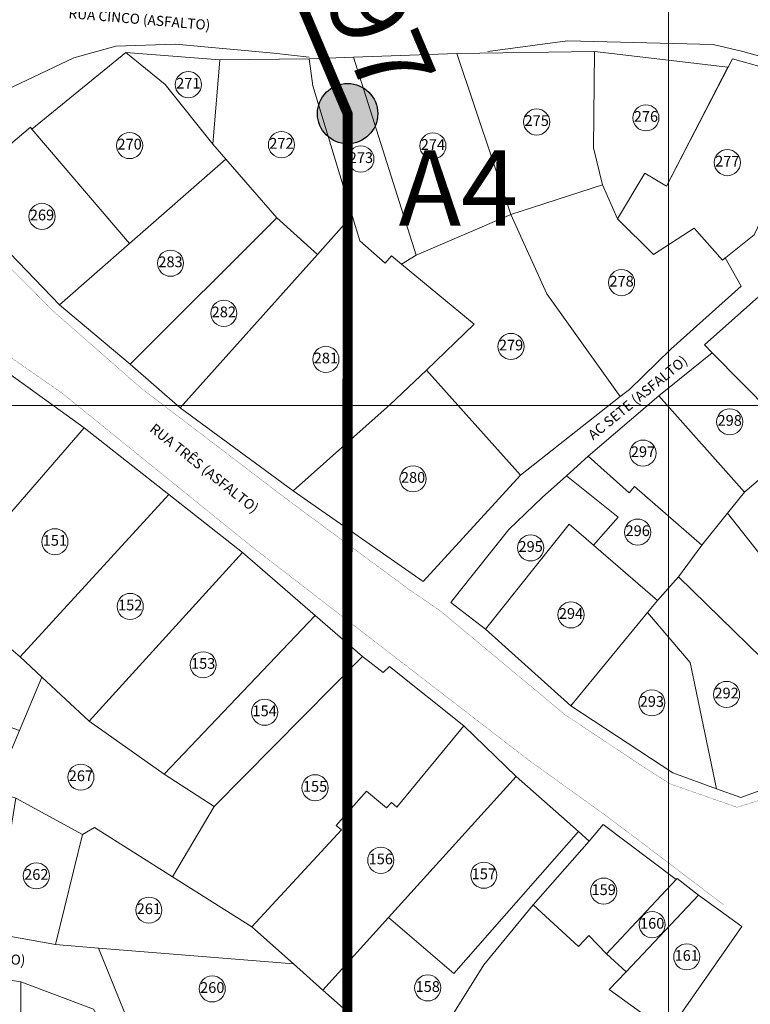
# Model space of a CAD drawing. Units: metres. Extents: x 285121 to 288289, y 1674000 to 1675305.
# Drawn here: x 287435 to 287508, y 1674640 to 1674738 of the extents above; entities that cross this region are included whole.
import ezdxf
from ezdxf.enums import TextEntityAlignment as Align
from ezdxf.lldxf.tags import DXFTag

# ---------------------------------------------------------------- set-up
doc = ezdxf.new("R2010")
doc.units = ezdxf.units.M
doc.header["$PDMODE"] = 34
doc.header["$PDSIZE"] = 0.5
for name, color, linetype, lineweight in [('T-ARRUAMENTO_BORDO PAVIMENTO_ART', 190, 'MEIO_FIO', 5), ('T-ARRUAMENTO_MEIO FIO_ART', 12, 'MEIO_FIO', 5), ('T-LOTES', 5, 'HIDDEN', 9), ('T-MATRICULAS_PG', 6, 'PERIMETRO', 5), ('T-NUM LOTE', 251, 'Continuous', 9), ('T-NUM LOTE_PLANTA GERAL', 7, 'Continuous', 5), ('T-TEXTOS - NOME DAS RUAS', 7, 'Continuous', 5)]:
    doc.layers.add(name, color=color, linetype=linetype, lineweight=lineweight)
doc.layers.add('T-ARTICULAÇÃO 2-2', color=7, linetype='Continuous')
doc.layers.add('T-MALHA DE COORDENADAS', color=252, linetype='Continuous')
doc.styles.add('1mm', font='romans.shx', dxfattribs={"height": 0.5})
doc.styles.add('Arial', font='ARIALN.TTF', dxfattribs={"height": 1})
doc.styles.get("Standard").update_dxf_attribs({"font": 'arial.ttf'})
tags = doc.linetypes.add('HIDDEN', pattern=[0.375, 0.25, -0.125]).pattern_tags.tags
tags[6:7] = [DXFTag(74, 4), DXFTag(75, 0), DXFTag(340, '0'), DXFTag(46, 0.0), DXFTag(50, 0.0), DXFTag(44, 0.0), DXFTag(45, 0.0)]
tags[4:5] = [DXFTag(74, 4), DXFTag(75, 0), DXFTag(340, '0'), DXFTag(46, 0.0), DXFTag(50, 0.0), DXFTag(44, 0.0), DXFTag(45, 0.0)]
tags = doc.linetypes.add('MEIO_FIO', pattern=[3.35, 1, -0.25, 0.4, -0.3, 0.4, -0.3, 0.4, -0.3]).pattern_tags.tags
tags[18:19] = [DXFTag(74, 4), DXFTag(75, 0), DXFTag(340, '0'), DXFTag(46, 0.0), DXFTag(50, 0.0), DXFTag(44, 0.0), DXFTag(45, 0.0)]
tags[16:17] = [DXFTag(74, 4), DXFTag(75, 0), DXFTag(340, '0'), DXFTag(46, 0.0), DXFTag(50, 0.0), DXFTag(44, 0.0), DXFTag(45, 0.0)]
tags[14:15] = [DXFTag(74, 4), DXFTag(75, 0), DXFTag(340, '0'), DXFTag(46, 0.0), DXFTag(50, 0.0), DXFTag(44, 0.0), DXFTag(45, 0.0)]
tags[12:13] = [DXFTag(74, 4), DXFTag(75, 0), DXFTag(340, '0'), DXFTag(46, 0.0), DXFTag(50, 0.0), DXFTag(44, 0.0), DXFTag(45, 0.0)]
tags[10:11] = [DXFTag(74, 4), DXFTag(75, 0), DXFTag(340, '0'), DXFTag(46, 0.0), DXFTag(50, 0.0), DXFTag(44, 0.0), DXFTag(45, 0.0)]
tags[8:9] = [DXFTag(74, 4), DXFTag(75, 0), DXFTag(340, '0'), DXFTag(46, 0.0), DXFTag(50, 0.0), DXFTag(44, 0.0), DXFTag(45, 0.0)]
tags[6:7] = [DXFTag(74, 4), DXFTag(75, 0), DXFTag(340, '0'), DXFTag(46, 0.0), DXFTag(50, 0.0), DXFTag(44, 0.0), DXFTag(45, 0.0)]
tags[4:5] = [DXFTag(74, 4), DXFTag(75, 0), DXFTag(340, '0'), DXFTag(46, 0.0), DXFTag(50, 0.0), DXFTag(44, 0.0), DXFTag(45, 0.0)]
tags = doc.linetypes.add('PERIMETRO', pattern=[1.2, 0.5, -0.25, 0.2, -0.25]).pattern_tags.tags
tags[10:11] = [DXFTag(74, 4), DXFTag(75, 0), DXFTag(340, '0'), DXFTag(46, 0.0), DXFTag(50, 0.0), DXFTag(44, 0.0), DXFTag(45, 0.0)]
tags[8:9] = [DXFTag(74, 4), DXFTag(75, 0), DXFTag(340, '0'), DXFTag(46, 0.0), DXFTag(50, 0.0), DXFTag(44, 0.0), DXFTag(45, 0.0)]
tags[6:7] = [DXFTag(74, 4), DXFTag(75, 0), DXFTag(340, '0'), DXFTag(46, 0.0), DXFTag(50, 0.0), DXFTag(44, 0.0), DXFTag(45, 0.0)]
tags[4:5] = [DXFTag(74, 4), DXFTag(75, 0), DXFTag(340, '0'), DXFTag(46, 0.0), DXFTag(50, 0.0), DXFTag(44, 0.0), DXFTag(45, 0.0)]
doc.dimstyles.new('Cota do Perímetro', dxfattribs={"dimtxt": 1, "dimasz": 1, "dimexe": 0, "dimexo": 0.625, "dimgap": 0.25, "dimtad": 1, "dimzin": 1, "dimtxsty": 'Standard', "dimblk1": 'VDDIM_NONE', "dimblk2": 'VDDIM_NONE', "dimsah": 1, "dimcen": 0.09, "dimse1": 1, "dimse2": 1, "dimsd1": 1, "dimsd2": 1, "dimaunit": 1, "dimadec": 3, "dimazin": 0, "dimtfac": 1, "dimtofl": 0, "dimtmove": 0, "dimatfit": 3, "dimfxl": 1, "dimtolj": 1, "dimtzin": 0, "dimarcsym": 0})

# ---------------------------------------------------------------- blocks, each defined once
blk = doc.blocks.new('IDENTIFICADOR')
at = {"layer": 'T-NUM LOTE'}
blk.add_circle((0, 0), 0.65, dxfattribs=at)
at = {"layer": 'T-NUM LOTE', "style": '1mm', "flags": 1}
for tag in ['USO_EDIFICAÇÃO', 'LOGRADOURO', 'MORADOR', 'CPF', 'RG']:
    blk.add_attdef(tag, text='', height=0.3, dxfattribs=at).set_placement((0, 0), align=Align.MIDDLE_CENTER)
at = {"layer": 'T-NUM LOTE', "style": '1mm'}
blk.add_attdef('NUM_LOTE', text='', height=0.35, dxfattribs=at).set_placement((0, 0), align=Align.MIDDLE_CENTER)
blk = doc.blocks.new('*D42')
at = {"layer": 'Defpoints', "color": 0, "transparency": 16777216}
for p in [(287456.404, 1674756.637), (287468.074, 1674729.033), (287468.074, 1674729.033)]:
    blk.add_point(p, dxfattribs=at)
at = {"layer": 'T-MATRICULAS_PG', "color": 0, "transparency": 16777216, "insert": (287463.022, 1674743.166), "char_height": 1, "attachment_point": 5, "rotation": 292.91625}
blk.add_mtext('\\A1;29,97', dxfattribs=at)
blk = doc.blocks.new('VDDIM_NONE')
blk = doc.blocks.new('*D43')
at = {"layer": 'Defpoints', "color": 0, "transparency": 16777216}
for p in [(287468.074, 1674729.033), (287468.202, 1674368.48), (287471.316, 1674368.508)]:
    blk.add_point(p, dxfattribs=at)
at = {"layer": 'T-MATRICULAS_PG', "color": 0, "transparency": 16777216, "insert": (287467.432, 1674548.75), "char_height": 1, "attachment_point": 5, "rotation": 270.51528}
blk.add_mtext('\\A1;360,54', dxfattribs=at)
blk = doc.blocks.new('*D44')
at = {"layer": 'Defpoints', "color": 0, "transparency": 16777216}
for p in [(287468.074, 1674729.033), (287475.871, 1674044.968), (287475.871, 1674044.968)]:
    blk.add_point(p, dxfattribs=at)
at = {"layer": 'T-MATRICULAS_PG', "color": 0, "transparency": 16777216, "insert": (287472.823, 1674387.01), "char_height": 1, "attachment_point": 5, "rotation": 270.6531}
blk.add_mtext('\\A1;684,11', dxfattribs=at)
blk = doc.blocks.new('A$Ce9e7a4d0')
at = {"layer": 'T-ARTICULAÇÃO 2-2'}
h = blk.add_hatch(color=256, dxfattribs=at)
h.dxf.hatch_style = 1
edge = h.paths.add_edge_path()
edge.add_arc((310.946, 729.033), 3, 0, 360)
at = {"layer": 'T-ARTICULAÇÃO 2-2', "color": 252, "lineweight": 15}
for p, q in [((342.873, 0), (342.873, 1300)), ((3.535, 700), (699.121, 700))]:
    blk.add_line(p, q, dxfattribs=at)
at = {"layer": 'T-ARTICULAÇÃO 2-2', "color": 6, "ltscale": 10, "const_width": 1}
blk.add_lwpolyline([(64.856, 1225.214), (194.856, 1225.214), (195.196, 1161.622), (202.099, 1098.38), (190.147, 1027.255), (194.856, 962.341), (225.472, 856.219), (283.62, 839.695), (299.276, 756.637), (310.946, 729.033), (310.911, 601.313), (314.189, 368.508)], dxfattribs=at)
blk.add_lwpolyline([(412.306, 403.085), (418.808, 45.064), (318.744, 44.968), (314.189, 368.508), (310.911, 601.313), (310.946, 729.033), (299.276, 756.637), (283.62, 839.695), (225.472, 856.219), (355.128, 893.826), (422.885, 1008.854), (587.373, 700.085), (606.943, 413.592)], close=True, dxfattribs=at)
at = {"layer": 'T-ARTICULAÇÃO 2-2', "linetype": 'Continuous'}
blk.add_circle((310.946, 729.033), 3, dxfattribs=at)
at = {"layer": 'T-ARTICULAÇÃO 2-2', "insert": (311.515, 743.166), "char_height": 7.5, "attachment_point": 5, "rotation": 292.91625}
blk.add_mtext('\\A1;29,97', dxfattribs=at)
at = {"layer": 'T-ARTICULAÇÃO 2-2', "insert": (321.971, 721.638), "char_height": 7.5, "attachment_point": 5}
blk.add_mtext('\\A1;A4', dxfattribs=at)

msp = doc.modelspace()

# ---------------------------------------------------------------- linework, layer by layer
at = {"layer": 'T-ARRUAMENTO_BORDO PAVIMENTO_ART', "lineweight": 15}
msp.add_lwpolyline([(287431.235, 1674716.986), (287427.042, 1674721.565), (287434.192, 1674731.419), (287440.832, 1674734.571), (287445.007, 1674735.736), (287450.959, 1674735.945), (287460.733, 1674735.04), (287464.24, 1674734.665)], dxfattribs=at)
at = {"layer": 'T-ARRUAMENTO_MEIO FIO_ART', "lineweight": 15}
msp.add_lwpolyline([(287534.96, 1674707.217), (287534.921, 1674714.996), (287534.399, 1674717.166), (287532.538, 1674722.096), (287528.607, 1674725.99), (287524.166, 1674729.031), (287519.741, 1674731.687), (287519.216, 1674731.92), (287507.418, 1674735.215), (287504.457, 1674735.906), (287489.954, 1674736.285), (287482.031, 1674735.204)], dxfattribs=at)
at = {"layer": 'T-ARRUAMENTO_MEIO FIO_ART', "const_width": 0.025}
for points in [[(287431.235, 1674716.986), (287438.734, 1674709.423), (287447.595, 1674701.669), (287462.506, 1674690.316), (287474.257, 1674681.654), (287477.246, 1674679.614), (287489.774, 1674669.194), (287497.37, 1674664.156), (287500.167, 1674662.37), (287506.843, 1674660.034), (287512.632, 1674661.842), (287521.801, 1674667.249), (287533.425, 1674676.075), (287534.468, 1674678.876)], [(287422.161, 1674711.771), (287422.879, 1674711.884), (287423.661, 1674711.654), (287432.386, 1674706.288), (287439.641, 1674701.24), (287458.61, 1674685.907), (287473.036, 1674674.786), (287486.11, 1674664.715), (287493.998, 1674659.05), (287496.042, 1674657.514), (287505.549, 1674650.303)]]:
    msp.add_lwpolyline(points, dxfattribs=at)
at = {"layer": 'T-LOTES', "ltscale": 2.5}
for points in [[(287445.997, 1674735.1), (287449.913, 1674731.937), (287454.675, 1674725.995), (287455.966, 1674724.505), (287455.966, 1674724.505), (287446.376, 1674716.127), (287436.657, 1674727.503)], [(287454.675, 1674725.995), (287455.357, 1674734.378), (287445.997, 1674735.1), (287449.913, 1674731.937)], [(287468.665, 1674734.649), (287478.958, 1674735.019), (287484.335, 1674719.012), (287474.903, 1674714.951)], [(287478.958, 1674735.019), (287492.652, 1674735.228), (287492.541, 1674725.633), (287493.452, 1674721.945), (287484.335, 1674719.012)], [(287492.652, 1674735.228), (287492.541, 1674725.633), (287493.452, 1674721.945), (287494.923, 1674718.584), (287497.644, 1674723.124), (287499.825, 1674721.811), (287505.931, 1674733.642)], [(287455.357, 1674734.378), (287464.262, 1674734.501), (287464.628, 1674731.814), (287468.534, 1674718.896), (287465.066, 1674715.029), (287465.066, 1674715.029), (287461.014, 1674718.682), (287455.965, 1674724.505), (287454.675, 1674725.995)], [(287468.665, 1674734.649), (287464.262, 1674734.501), (287464.628, 1674731.814), (287468.534, 1674718.896), (287469.297, 1674716.37), (287471.827, 1674714.153), (287472.446, 1674714.9), (287473.451, 1674714.068), (287474.903, 1674714.951)], [(287515.631, 1674731.9), (287508.529, 1674716.975), (287505.374, 1674714.472), (287502.554, 1674717.645), (287498.534, 1674715.031), (287494.923, 1674718.584), (287497.644, 1674723.124), (287499.825, 1674721.811), (287506.37, 1674734.493)], [(287436.501, 1674727.686), (287436.657, 1674727.503), (287446.376, 1674716.127), (287439.386, 1674710.018), (287428.711, 1674721.092)], [(287455.965, 1674724.505), (287461.014, 1674718.682), (287446.43, 1674704.118), (287439.386, 1674710.018), (287446.376, 1674716.127)], [(287484.335, 1674719.012), (287493.452, 1674721.945), (287494.923, 1674718.584), (287498.534, 1674715.031), (287502.554, 1674717.645), (287505.374, 1674714.472), (287505.658, 1674714.697), (287507.254, 1674711.857), (287500.255, 1674705.612), (287496.118, 1674701.604), (287495.218, 1674700.905), (287487.915, 1674711.12)], [(287451.398, 1674699.783), (287465.066, 1674715.029), (287461.014, 1674718.682), (287446.43, 1674704.118)], [(287451.398, 1674699.783), (287462.646, 1674691.52), (287472.321, 1674700.106), (287475.912, 1674703.53), (287480.682, 1674708.077), (287473.451, 1674714.068), (287472.446, 1674714.9), (287471.827, 1674714.153), (287469.297, 1674716.37), (287468.534, 1674718.896), (287465.066, 1674715.029)], [(287495.218, 1674700.905), (287487.915, 1674711.12), (287484.335, 1674719.012), (287474.903, 1674714.951), (287473.451, 1674714.068), (287480.682, 1674708.077), (287475.912, 1674703.53), (287475.912, 1674703.53), (287485.288, 1674693.059)], [(287510.742, 1674715.219), (287509.005, 1674710.831), (287503.6, 1674706.034), (287504.373, 1674705.249), (287513.174, 1674696.315), (287516.535, 1674700.557), (287519.254, 1674703.989), (287516.259, 1674706.863), (287515.401, 1674707.741), (287515.165, 1674710.082), (287514.701, 1674712.464)], [(287441.864, 1674697.783), (287430.845, 1674705.715), (287424.546, 1674696.26), (287421.504, 1674689.571), (287419.865, 1674685.805), (287427.803, 1674681.552)], [(287504.373, 1674705.249), (287499.041, 1674700.948), (287507.564, 1674691.366), (287512.109, 1674695.291), (287513.174, 1674696.315)], [(287475.912, 1674703.53), (287472.321, 1674700.106), (287462.646, 1674691.52), (287475.608, 1674682.512), (287485.288, 1674693.059)], [(287499.041, 1674700.948), (287492.012, 1674694.95), (287496.109, 1674691.327), (287496.643, 1674691.939), (287503.316, 1674686.123), (287505.897, 1674689.298), (287507.564, 1674691.366)], [(287441.864, 1674697.783), (287450.282, 1674691.163), (287435.47, 1674675.018), (287427.803, 1674681.552)], [(287492.012, 1674694.95), (287489.856, 1674692.997), (287494.989, 1674688.885), (287492.561, 1674686.101), (287492.561, 1674686.101), (287498.919, 1674680.614), (287501.022, 1674682.959), (287503.316, 1674686.123), (287496.643, 1674691.939), (287496.109, 1674691.327)], [(287512.109, 1674695.291), (287507.564, 1674691.366), (287505.897, 1674689.298), (287522.124, 1674668.769), (287526.635, 1674672.454), (287520.637, 1674679.011), (287522.784, 1674680.882), (287515.497, 1674689.336), (287518.005, 1674691.443)], [(287478.347, 1674680.408), (287481.789, 1674677.751), (287490.128, 1674688.201), (287492.561, 1674686.101), (287494.989, 1674688.885), (287489.856, 1674692.997), (287487.424, 1674690.863), (287484.137, 1674687.657), (287479.184, 1674681.479)], [(287414.897, 1674691.938), (287414.345, 1674687.69), (287414.729, 1674687.558), (287413.867, 1674681.826), (287412.601, 1674675.79), (287435.402, 1674667.672), (287437.656, 1674672.982), (287435.47, 1674675.018), (287427.803, 1674681.552), (287419.865, 1674685.805), (287421.504, 1674689.571)], [(287450.282, 1674691.163), (287457.617, 1674685.394), (287442.347, 1674668.611), (287437.656, 1674672.982), (287435.47, 1674675.018)], [(287522.124, 1674668.769), (287512.802, 1674663.032), (287510.448, 1674668.819), (287509.297, 1674674.878), (287501.022, 1674682.959), (287503.316, 1674686.123), (287505.897, 1674689.298)], [(287481.789, 1674677.751), (287490.3, 1674670.114), (287497.935, 1674679.413), (287498.919, 1674680.614), (287492.561, 1674686.101), (287490.128, 1674688.201)], [(287457.617, 1674685.394), (287464.847, 1674679.116), (287449.801, 1674663.329), (287442.347, 1674668.611)], [(287512.802, 1674663.032), (287507.197, 1674661.003), (287504.79, 1674661.876), (287502.18, 1674674.445), (287497.935, 1674679.413), (287498.919, 1674680.614), (287501.022, 1674682.959), (287509.297, 1674674.878), (287510.448, 1674668.819)], [(287504.79, 1674661.876), (287500.442, 1674663.457), (287490.3, 1674670.114), (287497.935, 1674679.413), (287502.18, 1674674.445)], [(287469.554, 1674675.029), (287454.808, 1674660.116), (287449.801, 1674663.329), (287464.847, 1674679.116)], [(287437.656, 1674672.982), (287442.347, 1674668.611), (287449.801, 1674663.329), (287454.808, 1674660.116), (287450.647, 1674653.122), (287442.884, 1674658.021), (287441.692, 1674657.315), (287435.058, 1674660.946), (287432.856, 1674661.677), (287435.402, 1674667.672)], [(287479.656, 1674668.151), (287472.962, 1674660.039), (287472.453, 1674660.515), (287471.937, 1674659.968), (287469.97, 1674661.656), (287466.946, 1674658.24), (287467.453, 1674657.802), (287458.528, 1674648.148), (287462.682, 1674644.455), (287465.61, 1674641.85), (287472.146, 1674649.066), (287484.849, 1674663.091)], [(287484.849, 1674663.091), (287472.146, 1674649.066), (287478.654, 1674643.497), (287491.042, 1674657.616)], [(287432.874, 1674647.482), (287439.015, 1674646.39), (287441.692, 1674657.315), (287435.058, 1674660.946)], [(287439.015, 1674646.39), (287443.278, 1674646.03), (287462.682, 1674644.455), (287458.528, 1674648.148), (287450.647, 1674653.122), (287442.884, 1674658.021), (287441.692, 1674657.315)], [(287493.51, 1674658.322), (287492.123, 1674656.661), (287486.537, 1674650.331), (287491.065, 1674646.189), (287492.068, 1674647.285), (287493.841, 1674645.468), (287500.788, 1674652.867)], [(287443.278, 1674646.03), (287446.324, 1674638.512), (287468.484, 1674639.295), (287465.61, 1674641.85), (287462.682, 1674644.455)], [(287422.849, 1674644.678), (287435.559, 1674642.686), (287435.514, 1674631.601), (287435.821, 1674629.31), (287436.825, 1674621.833), (287434.221, 1674621.264), (287424.926, 1674619.234)], [(287435.559, 1674642.686), (287442.787, 1674639.962), (287448.576, 1674629.722), (287435.821, 1674629.31), (287435.514, 1674631.601)]]:
    msp.add_lwpolyline(points, close=True, dxfattribs=at)
at = {"layer": 'T-LOTES', "lineweight": 0, "ltscale": 2.5}
for points in [[(287479.656, 1674668.151), (287472.229, 1674674.04), (287471.599, 1674673.442), (287469.554, 1674675.029), (287454.808, 1674660.116), (287450.647, 1674653.122), (287458.528, 1674648.148), (287467.453, 1674657.802), (287466.946, 1674658.24), (287469.97, 1674661.656), (287471.937, 1674659.968), (287472.453, 1674660.515), (287472.962, 1674660.039)], [(287472.146, 1674649.066), (287465.61, 1674641.85), (287468.484, 1674639.295), (287470.333, 1674637.651), (287475.522, 1674632.841), (287475.888, 1674632.502), (287477.265, 1674634.067), (287479.188, 1674633.18), (287479.544, 1674632.955), (287482.307, 1674636.864), (287478.537, 1674639.435), (287481.643, 1674644.353), (287486.537, 1674650.331), (287492.123, 1674656.661), (287491.042, 1674657.616), (287478.654, 1674643.497)], [(287502.996, 1674651.3), (287495.786, 1674643.679), (287493.841, 1674645.468), (287500.788, 1674652.867), (287500.882, 1674652.961)], [(287507.301, 1674648.178), (287499.977, 1674637.673), (287494.115, 1674641.912), (287495.786, 1674643.679), (287502.996, 1674651.3)], [(287501.41, 1674634.377), (287499.977, 1674637.673), (287494.115, 1674641.912), (287495.786, 1674643.679), (287493.841, 1674645.468), (287492.068, 1674647.285), (287491.065, 1674646.189), (287486.537, 1674650.331), (287481.643, 1674644.353), (287478.537, 1674639.435), (287482.307, 1674636.864), (287489.684, 1674632.179), (287497.769, 1674628.043)]]:
    msp.add_lwpolyline(points, close=True, dxfattribs=at)
at = {"layer": 'T-MALHA DE COORDENADAS', "lineweight": 15}
for p, q in [((287500, 1674291.364), (287500, 1674902.887)), ((287160.662, 1674700), (287856.248, 1674700))]:
    msp.add_line(p, q, dxfattribs=at)
at = {"layer": 'T-MATRICULAS_PG', "color": 6, "ltscale": 2, "const_width": 0.15}
msp.add_lwpolyline([(287221.983, 1675225.214), (287351.983, 1675225.214), (287352.323, 1675161.622), (287359.226, 1675098.38), (287347.274, 1675027.255), (287351.983, 1674962.341), (287382.6, 1674856.219), (287440.747, 1674839.695), (287456.404, 1674756.637), (287468.074, 1674729.033), (287468.038, 1674601.313), (287471.316, 1674368.508), (287210.716, 1674368.508)], dxfattribs=at)
msp.add_lwpolyline([(287569.433, 1674403.085), (287575.935, 1674045.064), (287475.871, 1674044.968), (287471.316, 1674368.508), (287468.038, 1674601.313), (287468.074, 1674729.033), (287456.404, 1674756.637), (287440.747, 1674839.695), (287382.6, 1674856.219), (287512.256, 1674893.826), (287580.012, 1675008.854), (287744.501, 1674700.085), (287764.07, 1674413.592)], close=True, dxfattribs=at)

# ---------------------------------------------------------------- block references
at = {"layer": 'T-ARTICULAÇÃO 2-2'}
msp.add_blockref('A$Ce9e7a4d0', (287157.127, 1674000), dxfattribs=at)
at = {"layer": 'T-NUM LOTE_PLANTA GERAL'}
ref = msp.add_blockref('IDENTIFICADOR', (287452.22, 1674731.919), dxfattribs=dict(at, xscale=2, yscale=2, zscale=2))
ref.add_attrib('NUM_LOTE', '271', dxfattribs={"layer": 'T-NUM LOTE', "color": 1, "height": 1.0667, "style": 'Arial'}).set_placement((287452.22, 1674731.919), align=Align.MIDDLE)
ref = msp.add_blockref('IDENTIFICADOR', (287486.891, 1674728.204), dxfattribs=dict(at, xscale=2, yscale=2, zscale=2))
ref.add_attrib('NUM_LOTE', '275', dxfattribs={"layer": 'T-NUM LOTE', "color": 1, "height": 1.0667, "style": 'Arial'}).set_placement((287486.891, 1674728.204), align=Align.MIDDLE)
ref = msp.add_blockref('IDENTIFICADOR', (287497.765, 1674728.616), dxfattribs=dict(at, xscale=2, yscale=2, zscale=2))
ref.add_attrib('NUM_LOTE', '276', dxfattribs={"layer": 'T-NUM LOTE', "color": 1, "height": 1.0667, "style": 'Arial'}).set_placement((287497.765, 1674728.616), align=Align.MIDDLE)
ref = msp.add_blockref('IDENTIFICADOR', (287446.377, 1674725.861), dxfattribs=dict(at, xscale=2, yscale=2, zscale=2))
ref.add_attrib('NUM_LOTE', '270', dxfattribs={"layer": 'T-NUM LOTE', "color": 1, "height": 1.0667, "style": 'Arial'}).set_placement((287446.377, 1674725.861), align=Align.MIDDLE)
ref = msp.add_blockref('IDENTIFICADOR', (287461.488, 1674725.944), dxfattribs=dict(at, xscale=2, yscale=2, zscale=2))
ref.add_attrib('NUM_LOTE', '272', dxfattribs={"layer": 'T-NUM LOTE', "color": 1, "height": 1.0667, "style": 'Arial'}).set_placement((287461.488, 1674725.944), align=Align.MIDDLE)
ref = msp.add_blockref('IDENTIFICADOR', (287476.564, 1674725.822), dxfattribs=dict(at, xscale=2, yscale=2, zscale=2))
ref.add_attrib('NUM_LOTE', '274', dxfattribs={"layer": 'T-NUM LOTE', "color": 1, "height": 1.0667, "style": 'Arial'}).set_placement((287476.564, 1674725.822), align=Align.MIDDLE)
ref = msp.add_blockref('IDENTIFICADOR', (287469.398, 1674724.518), dxfattribs=dict(at, xscale=2, yscale=2, zscale=2))
ref.add_attrib('NUM_LOTE', '273', dxfattribs={"layer": 'T-NUM LOTE', "color": 1, "height": 1.0667, "style": 'Arial'}).set_placement((287469.398, 1674724.518), align=Align.MIDDLE)
ref = msp.add_blockref('IDENTIFICADOR', (287505.865, 1674724.163), dxfattribs=dict(at, xscale=2, yscale=2, zscale=2))
ref.add_attrib('NUM_LOTE', '277', dxfattribs={"layer": 'T-NUM LOTE', "color": 1, "height": 1.0667, "style": 'Arial'}).set_placement((287505.865, 1674724.163), align=Align.MIDDLE)
ref = msp.add_blockref('IDENTIFICADOR', (287437.657, 1674718.814), dxfattribs=dict(at, xscale=2, yscale=2, zscale=2))
ref.add_attrib('NUM_LOTE', '269', dxfattribs={"layer": 'T-NUM LOTE', "color": 1, "height": 1.0667, "style": 'Arial'}).set_placement((287437.657, 1674718.814), align=Align.MIDDLE)
ref = msp.add_blockref('IDENTIFICADOR', (287450.448, 1674714.157), dxfattribs=dict(at, xscale=2, yscale=2, zscale=2))
ref.add_attrib('NUM_LOTE', '283', dxfattribs={"layer": 'T-NUM LOTE', "color": 1, "height": 1.0667, "style": 'Arial'}).set_placement((287450.448, 1674714.157), align=Align.MIDDLE)
ref = msp.add_blockref('IDENTIFICADOR', (287495.344, 1674712.226), dxfattribs=dict(at, xscale=2, yscale=2, zscale=2))
ref.add_attrib('NUM_LOTE', '278', dxfattribs={"layer": 'T-NUM LOTE', "color": 1, "height": 1.0667, "style": 'Arial'}).set_placement((287495.344, 1674712.226), align=Align.MIDDLE)
ref = msp.add_blockref('IDENTIFICADOR', (287455.754, 1674709.17), dxfattribs=dict(at, xscale=2, yscale=2, zscale=2))
ref.add_attrib('NUM_LOTE', '282', dxfattribs={"layer": 'T-NUM LOTE', "color": 1, "height": 1.0667, "style": 'Arial'}).set_placement((287455.754, 1674709.17), align=Align.MIDDLE)
ref = msp.add_blockref('IDENTIFICADOR', (287484.337, 1674705.875), dxfattribs=dict(at, xscale=2, yscale=2, zscale=2))
ref.add_attrib('NUM_LOTE', '279', dxfattribs={"layer": 'T-NUM LOTE', "color": 1, "height": 1.0667, "style": 'Arial'}).set_placement((287484.337, 1674705.875), align=Align.MIDDLE)
ref = msp.add_blockref('IDENTIFICADOR', (287465.913, 1674704.589), dxfattribs=dict(at, xscale=2, yscale=2, zscale=2))
ref.add_attrib('NUM_LOTE', '281', dxfattribs={"layer": 'T-NUM LOTE', "color": 1, "height": 1.0667, "style": 'Arial'}).set_placement((287465.913, 1674704.589), align=Align.MIDDLE)
ref = msp.add_blockref('IDENTIFICADOR', (287506.104, 1674698.38), dxfattribs=dict(at, xscale=2, yscale=2, zscale=2))
ref.add_attrib('NUM_LOTE', '298', dxfattribs={"layer": 'T-NUM LOTE', "color": 1, "height": 1.0667, "style": 'Arial'}).set_placement((287506.104, 1674698.38), align=Align.MIDDLE)
ref = msp.add_blockref('IDENTIFICADOR', (287497.476, 1674695.266), dxfattribs=dict(at, xscale=2, yscale=2, zscale=2))
ref.add_attrib('NUM_LOTE', '297', dxfattribs={"layer": 'T-NUM LOTE', "color": 1, "height": 1.0667, "style": 'Arial'}).set_placement((287497.476, 1674695.266), align=Align.MIDDLE)
ref = msp.add_blockref('IDENTIFICADOR', (287474.588, 1674692.709), dxfattribs=dict(at, xscale=2, yscale=2, zscale=2))
ref.add_attrib('NUM_LOTE', '280', dxfattribs={"layer": 'T-NUM LOTE', "color": 1, "height": 1.0667, "style": 'Arial'}).set_placement((287474.588, 1674692.709), align=Align.MIDDLE)
ref = msp.add_blockref('IDENTIFICADOR', (287496.945, 1674687.41), dxfattribs=dict(at, xscale=2, yscale=2, zscale=2))
ref.add_attrib('NUM_LOTE', '296', dxfattribs={"layer": 'T-NUM LOTE', "color": 1, "height": 1.0667, "style": 'Arial'}).set_placement((287496.945, 1674687.41), align=Align.MIDDLE)
ref = msp.add_blockref('IDENTIFICADOR', (287438.939, 1674686.449), dxfattribs=dict(at, xscale=2, yscale=2, zscale=2))
ref.add_attrib('NUM_LOTE', '151', dxfattribs={"layer": 'T-NUM LOTE', "color": 1, "height": 1.0667, "style": 'Arial'}).set_placement((287438.939, 1674686.449), align=Align.MIDDLE)
ref = msp.add_blockref('IDENTIFICADOR', (287486.291, 1674685.841), dxfattribs=dict(at, xscale=2, yscale=2, zscale=2))
ref.add_attrib('NUM_LOTE', '295', dxfattribs={"layer": 'T-NUM LOTE', "color": 1, "height": 1.0667, "style": 'Arial'}).set_placement((287486.291, 1674685.841), align=Align.MIDDLE)
ref = msp.add_blockref('IDENTIFICADOR', (287446.438, 1674680.015), dxfattribs=dict(at, xscale=2, yscale=2, zscale=2))
ref.add_attrib('NUM_LOTE', '152', dxfattribs={"layer": 'T-NUM LOTE', "color": 1, "height": 1.0667, "style": 'Arial'}).set_placement((287446.438, 1674680.015), align=Align.MIDDLE)
ref = msp.add_blockref('IDENTIFICADOR', (287490.308, 1674679.173), dxfattribs=dict(at, xscale=2, yscale=2, zscale=2))
ref.add_attrib('NUM_LOTE', '294', dxfattribs={"layer": 'T-NUM LOTE', "color": 1, "height": 1.0667, "style": 'Arial'}).set_placement((287490.308, 1674679.173), align=Align.MIDDLE)
ref = msp.add_blockref('IDENTIFICADOR', (287453.698, 1674674.208), dxfattribs=dict(at, xscale=2, yscale=2, zscale=2))
ref.add_attrib('NUM_LOTE', '153', dxfattribs={"layer": 'T-NUM LOTE', "color": 1, "height": 1.0667, "style": 'Arial'}).set_placement((287453.698, 1674674.208), align=Align.MIDDLE)
ref = msp.add_blockref('IDENTIFICADOR', (287505.795, 1674671.259), dxfattribs=dict(at, xscale=2, yscale=2, zscale=2))
ref.add_attrib('NUM_LOTE', '292', dxfattribs={"layer": 'T-NUM LOTE', "color": 1, "height": 1.0667, "style": 'Arial'}).set_placement((287505.795, 1674671.259), align=Align.MIDDLE)
ref = msp.add_blockref('IDENTIFICADOR', (287498.355, 1674670.426), dxfattribs=dict(at, xscale=2, yscale=2, zscale=2))
ref.add_attrib('NUM_LOTE', '293', dxfattribs={"layer": 'T-NUM LOTE', "color": 1, "height": 1.0667, "style": 'Arial'}).set_placement((287498.355, 1674670.426), align=Align.MIDDLE)
ref = msp.add_blockref('IDENTIFICADOR', (287459.817, 1674669.493), dxfattribs=dict(at, xscale=2, yscale=2, zscale=2))
ref.add_attrib('NUM_LOTE', '154', dxfattribs={"layer": 'T-NUM LOTE', "color": 1, "height": 1.0667, "style": 'Arial'}).set_placement((287459.817, 1674669.493), align=Align.MIDDLE)
ref = msp.add_blockref('IDENTIFICADOR', (287441.528, 1674663.032), dxfattribs=dict(at, xscale=2, yscale=2, zscale=2))
ref.add_attrib('NUM_LOTE', '267', dxfattribs={"layer": 'T-NUM LOTE', "color": 1, "height": 1.0667, "style": 'Arial'}).set_placement((287441.528, 1674663.032), align=Align.MIDDLE)
ref = msp.add_blockref('IDENTIFICADOR', (287464.834, 1674661.98), dxfattribs=dict(at, xscale=2, yscale=2, zscale=2))
ref.add_attrib('NUM_LOTE', '155', dxfattribs={"layer": 'T-NUM LOTE', "color": 1, "height": 1.0667, "style": 'Arial'}).set_placement((287464.834, 1674661.98), align=Align.MIDDLE)
ref = msp.add_blockref('IDENTIFICADOR', (287471.376, 1674654.763), dxfattribs=dict(at, xscale=2, yscale=2, zscale=2))
ref.add_attrib('NUM_LOTE', '156', dxfattribs={"layer": 'T-NUM LOTE', "color": 1, "height": 1.0667, "style": 'Arial'}).set_placement((287471.376, 1674654.763), align=Align.MIDDLE)
ref = msp.add_blockref('IDENTIFICADOR', (287437.093, 1674653.217), dxfattribs=dict(at, xscale=2, yscale=2, zscale=2))
ref.add_attrib('NUM_LOTE', '262', dxfattribs={"layer": 'T-NUM LOTE', "color": 1, "height": 1.0667, "style": 'Arial'}).set_placement((287437.093, 1674653.217), align=Align.MIDDLE)
ref = msp.add_blockref('IDENTIFICADOR', (287481.632, 1674653.279), dxfattribs=dict(at, xscale=2, yscale=2, zscale=2))
ref.add_attrib('NUM_LOTE', '157', dxfattribs={"layer": 'T-NUM LOTE', "color": 1, "height": 1.0667, "style": 'Arial'}).set_placement((287481.632, 1674653.279), align=Align.MIDDLE)
ref = msp.add_blockref('IDENTIFICADOR', (287493.56, 1674651.7), dxfattribs=dict(at, xscale=2, yscale=2, zscale=2))
ref.add_attrib('NUM_LOTE', '159', dxfattribs={"layer": 'T-NUM LOTE', "color": 1, "height": 1.0667, "style": 'Arial'}).set_placement((287493.56, 1674651.7), align=Align.MIDDLE)
ref = msp.add_blockref('IDENTIFICADOR', (287448.294, 1674649.804), dxfattribs=dict(at, xscale=2, yscale=2, zscale=2))
ref.add_attrib('NUM_LOTE', '261', dxfattribs={"layer": 'T-NUM LOTE', "color": 1, "height": 1.0667, "style": 'Arial'}).set_placement((287448.294, 1674649.804), align=Align.MIDDLE)
ref = msp.add_blockref('IDENTIFICADOR', (287498.388, 1674648.359), dxfattribs=dict(at, xscale=2, yscale=2, zscale=2))
ref.add_attrib('NUM_LOTE', '160', dxfattribs={"layer": 'T-NUM LOTE', "color": 1, "height": 1.0667, "style": 'Arial'}).set_placement((287498.388, 1674648.359), align=Align.MIDDLE)
ref = msp.add_blockref('IDENTIFICADOR', (287501.827, 1674645.159), dxfattribs=dict(at, xscale=2, yscale=2, zscale=2))
ref.add_attrib('NUM_LOTE', '161', dxfattribs={"layer": 'T-NUM LOTE', "color": 1, "height": 1.0667, "style": 'Arial'}).set_placement((287501.827, 1674645.159), align=Align.MIDDLE)
ref = msp.add_blockref('IDENTIFICADOR', (287454.604, 1674641.972), dxfattribs=dict(at, xscale=2, yscale=2, zscale=2))
ref.add_attrib('NUM_LOTE', '260', dxfattribs={"layer": 'T-NUM LOTE', "color": 1, "height": 1.0667, "style": 'Arial'}).set_placement((287454.604, 1674641.972), align=Align.MIDDLE)
ref = msp.add_blockref('IDENTIFICADOR', (287476.048, 1674642.07), dxfattribs=dict(at, xscale=2, yscale=2, zscale=2))
ref.add_attrib('NUM_LOTE', '158', dxfattribs={"layer": 'T-NUM LOTE', "color": 1, "height": 1.0667, "style": 'Arial'}).set_placement((287476.048, 1674642.07), align=Align.MIDDLE)

# ---------------------------------------------------------------- texts
at = {"layer": 'T-TEXTOS - NOME DAS RUAS', "lineweight": 15, "style": 'Arial'}
for s, rotation, p in [('RUA CINCO (ASFALTO)', 355.11569, (287440.266, 1674738.538)), ('AC SETE (ASFALTO)', 39.29593, (287492.515, 1674696.519)), ('RUA TRÊS (ASFALTO)', 321.54177, (287448.293, 1674697.507)), ('BC OITO (ASFALTO)', 353.88753, (287423.683, 1674645.597))]:
    msp.add_text(s, height=1, rotation=rotation, dxfattribs=at).set_placement(p)

# ---------------------------------------------------------------- dimensions: what is measured, and where the dimension line sits
at = {"layer": 'T-MATRICULAS_PG'}
for p1, p2, distance, picture, middle in [((287456.404, 1674756.637), (287468.074, 1674729.033), 0, '*D42', (287463.022, 1674743.166)), ((287468.074, 1674729.033), (287471.316, 1674368.508), -3.114, '*D43', (287467.432, 1674548.75)), ((287468.074, 1674729.033), (287475.871, 1674044.968), 0, '*D44', (287472.823, 1674387.01))]:
    dim = msp.add_aligned_dim(p1=p1, p2=p2, distance=distance, dimstyle='Cota do Perímetro', dxfattribs=at)
    dim.commit()
    dim.dimension.update_dxf_attribs({"geometry": picture, "text_midpoint": middle})

doc.saveas('drawing.dxf')
